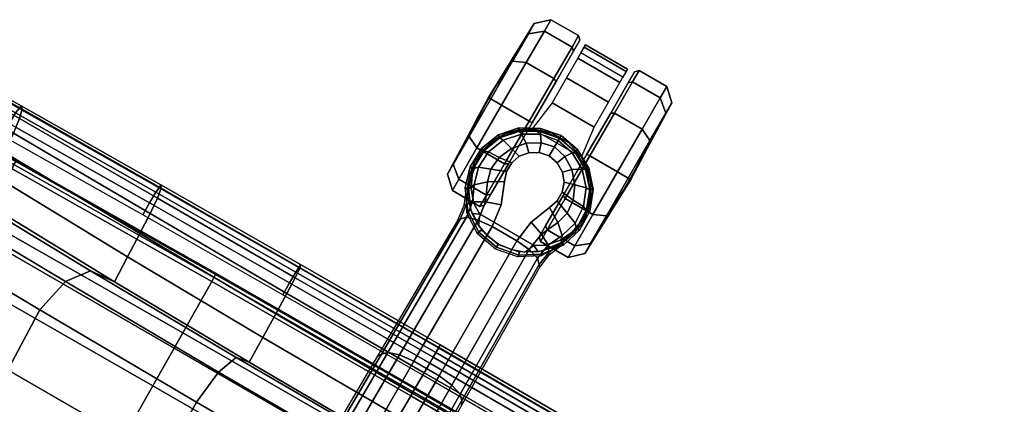
# Model space of a CAD drawing. Units: millimetres. Extents: x 3703 to 9353, y 2556 to 6603.
# Drawn here: x 7261 to 7561, y 3990 to 4107 of the extents above; entities that cross this region are included whole.
import ezdxf

# ---------------------------------------------------------------- set-up
doc = ezdxf.new("R2010")
doc.units = ezdxf.units.MM
doc.header["$LTSCALE"] = 200
for name, color, linetype in [('2ddim', 7, 'Continuous'), ('72_HWAP_INSERT', 7, 'Continuous'), ('72_HWAP_SS_D2_ANY', 7, 'Continuous'), ('72_HWAP_SS_D3_AURN-ZODY-SEAT', 7, 'Continuous'), ('72_HWAP_SS_D3_AURN-ZODYRAME', 7, 'Continuous'), ('72_HWAP_SS_D3_AURN-ZODYSE', 7, 'Continuous'), ('72_HWAP_SS_D3_AURN-ZODYSTER', 7, 'Continuous')]:
    doc.layers.add(name, color=color, linetype=linetype)

# ---------------------------------------------------------------- blocks, each defined once
blk = doc.blocks.new('72HCSS3SZT-20-702MA1-BASE')
blk.add_polyline3d([(0.35528, 0, 0.08226), (0.35604, 0, 0.06785), (0.35502, 0, 0.06678)])
for points, invisible_edges in [([(0.32865, 0.00524, 0.0976), (0.32865, -0.00524, 0.0976), (0.33534, -0.00791, 0.09536), (0.33534, 0.00791, 0.09536)], 5), ([(0.33534, 0.00791, 0.09536), (0.33534, -0.00791, 0.09536), (0.33826, -0.00886, 0.09437), (0.33826, 0.00887, 0.09437)], 5), ([(0.33826, 0.00887, 0.09437), (0.33826, -0.00886, 0.09437), (0.34131, -0.00886, 0.09334), (0.34131, 0.00886, 0.09334)], 5), ([(0.34131, 0.00886, 0.09334), (0.34131, -0.00886, 0.09334), (0.34422, -0.00789, 0.09235), (0.34422, 0.00789, 0.09235)], 5), ([(0.34422, 0.00789, 0.09235), (0.34422, -0.00789, 0.09235), (0.3466, -0.00587, 0.09154), (0.3466, 0.00587, 0.09154)], 5), ([(0.32154, -0.00435, 0.09997), (0.32865, -0.00524, 0.0976), (0.32865, 0.00524, 0.0976), (0.32154, 0.00436, 0.09997)], 2), ([(0.3466, 0.00587, 0.09154), (0.3466, -0.00587, 0.09154), (0.34821, -0.00315, 0.09099), (0.34821, 0.00315, 0.09099)], 5), ([(0.34821, 0.00315, 0.09099), (0.34821, -0.00315, 0.09099), (0.34885, 0, 0.09077)], 1)]:
    blk.add_3dface(points, dxfattribs=dict(invisible_edges=invisible_edges))
for points in [[(0.22657, 0.00434, 0.12978), (0.22658, -0.00435, 0.12981), (0.27417, -0.00446, 0.11525), (0.27416, 0.00445, 0.11519)], [(0.27416, 0.00445, 0.11519), (0.27417, -0.00446, 0.11525), (0.32154, -0.00435, 0.09997), (0.32154, 0.00436, 0.09997)]]:
    blk.add_3dface(points)
mesh = blk.add_polymesh((2, 7))
for k, corner in enumerate([(0.35502, 0, 0.06678), (0.35383, 0.00613, 0.06678), (0.35081, 0.01159, 0.06678), (0.34615, 0.01575, 0.06678), (0.34031, 0.01795, 0.06678), (0.33408, 0.01816, 0.06678), (0.32808, 0.01642, 0.06678), (0.35604, 0, 0.06785), (0.35481, 0.00649, 0.06785), (0.35166, 0.01229, 0.06785), (0.34668, 0.01662, 0.06785), (0.34052, 0.01899, 0.06785), (0.33394, 0.01922, 0.06785), (0.32762, 0.01732, 0.06785)]):
    mesh.set_mesh_vertex(divmod(k, 7), corner)
mesh = blk.add_polymesh((2, 7))
for k, corner in enumerate([(0.35604, 0, 0.06785), (0.35481, 0.00649, 0.06785), (0.35166, 0.01229, 0.06785), (0.34668, 0.01662, 0.06785), (0.34052, 0.01899, 0.06785), (0.33394, 0.01922, 0.06785), (0.32762, 0.01732, 0.06785), (0.35528, 0, 0.08226), (0.35413, 0.00631, 0.08245), (0.35097, 0.01188, 0.08298), (0.34609, 0.01598, 0.08381), (0.34016, 0.01817, 0.08485), (0.33383, 0.01822, 0.08586), (0.32779, 0.01629, 0.08683)]):
    mesh.set_mesh_vertex(divmod(k, 7), corner)
mesh = blk.add_polymesh((4, 7))
for k, corner in enumerate([(0.35528, 0, 0.08226), (0.35413, 0.00631, 0.08245), (0.35097, 0.01188, 0.08298), (0.34609, 0.01598, 0.08381), (0.34016, 0.01817, 0.08485), (0.33383, 0.01822, 0.08586), (0.32779, 0.01629, 0.08683), (0.35431, 0, 0.08587), (0.35324, 0.00559, 0.08615), (0.35038, 0.01066, 0.08688), (0.34601, 0.01453, 0.08797), (0.34072, 0.01671, 0.08926), (0.33514, 0.01699, 0.09047), (0.32987, 0.01541, 0.09153), (0.35209, 0, 0.08888), (0.35114, 0.00414, 0.08919), (0.3487, 0.00802, 0.08997), (0.34512, 0.01112, 0.09109), (0.34087, 0.01296, 0.0924), (0.33654, 0.0134, 0.09366), (0.33265, 0.01236, 0.09473), (0.34885, 0, 0.09077), (0.34821, 0.00315, 0.09099), (0.3466, 0.00587, 0.09154), (0.34422, 0.00789, 0.09235), (0.34131, 0.00886, 0.09334), (0.33826, 0.00887, 0.09437), (0.33534, 0.00791, 0.09536)]):
    mesh.set_mesh_vertex(divmod(k, 7), corner)
mesh = blk.add_polymesh((2, 7))
for k, corner in enumerate([(0.31791, 0.0144, 0.0753), (0.26988, 0.01484, 0.08484), (0.22184, 0.01527, 0.09437), (0.17381, 0.0157, 0.10391), (0.12577, 0.01614, 0.11344), (0.07774, 0.01657, 0.12298), (0.0297, 0.017, 0.13251), (0.31869, 0.01387, 0.09124), (0.27114, 0.01411, 0.1065), (0.2233, 0.01439, 0.12081), (0.17517, 0.0147, 0.13414), (0.12679, 0.01505, 0.14649), (0.07816, 0.01543, 0.15787), (0.02932, 0.01585, 0.16828)]):
    mesh.set_mesh_vertex(divmod(k, 7), corner)
mesh = blk.add_polymesh((4, 7))
for k, corner in enumerate([(0.03427, 0.00175, 0.18112), (0.08262, 0.00273, 0.16936), (0.13079, 0.00348, 0.15687), (0.17878, 0.00402, 0.14367), (0.22657, 0.00434, 0.12978), (0.27416, 0.00445, 0.11519), (0.32154, 0.00436, 0.09997), (0.03273, 0.00863, 0.17954), (0.08126, 0.00917, 0.16808), (0.12966, 0.00943, 0.15575), (0.1779, 0.00949, 0.1426), (0.22592, 0.00939, 0.12869), (0.27369, 0.0092, 0.11405), (0.32116, 0.009, 0.09876), (0.03027, 0.01374, 0.17508), (0.07907, 0.01365, 0.16422), (0.12776, 0.01347, 0.1523), (0.17629, 0.01323, 0.1394), (0.22458, 0.01297, 0.12559), (0.27255, 0.0127, 0.11096), (0.32013, 0.01246, 0.09561), (0.02932, 0.01585, 0.16828), (0.07816, 0.01543, 0.15787), (0.12679, 0.01505, 0.14649), (0.17517, 0.0147, 0.13414), (0.2233, 0.01439, 0.12081), (0.27114, 0.01411, 0.1065), (0.31869, 0.01387, 0.09124)]):
    mesh.set_mesh_vertex(divmod(k, 7), corner)
mesh = blk.add_polymesh((2, 7))
for k, corner in enumerate([(0.32767, -0.017, 0.07367), (0.32131, -0.01304, 0.07463), (0.31746, -0.00706, 0.07539), (0.31607, 0, 0.07567), (0.31746, 0.00706, 0.07539), (0.32131, 0.01304, 0.07463), (0.32767, 0.017, 0.0737), (0.32762, -0.01732, 0.06785), (0.32189, -0.01306, 0.06785), (0.3181, -0.00701, 0.06785), (0.31678, 0, 0.06785), (0.3181, 0.00701, 0.06785), (0.32189, 0.01306, 0.06785), (0.32762, 0.01732, 0.06785)]):
    mesh.set_mesh_vertex(divmod(k, 7), corner)
mesh = blk.add_polymesh((2, 7))
for k, corner in enumerate([(0.32762, -0.01732, 0.06785), (0.32189, -0.01306, 0.06785), (0.3181, -0.00701, 0.06785), (0.31678, 0, 0.06785), (0.3181, 0.00701, 0.06785), (0.32189, 0.01306, 0.06785), (0.32762, 0.01732, 0.06785), (0.32808, -0.01642, 0.06678), (0.32263, -0.01238, 0.06678), (0.31903, -0.00665, 0.06678), (0.31777, 0, 0.06678), (0.31903, 0.00665, 0.06678), (0.32263, 0.01239, 0.06678), (0.32808, 0.01642, 0.06678)]):
    mesh.set_mesh_vertex(divmod(k, 7), corner)
mesh = blk.add_polymesh((2, 3))
for k, corner in enumerate([(0.32767, 0.017, 0.0737), (0.32276, 0.01501, 0.07434), (0.31791, 0.0144, 0.0753), (0.32779, 0.01629, 0.08683), (0.32338, 0.01449, 0.08899), (0.31869, 0.01387, 0.09124)]):
    mesh.set_mesh_vertex(divmod(k, 3), corner)
mesh = blk.add_polymesh((3, 4))
for k, corner in enumerate([(0.31869, 0.01387, 0.09124), (0.32013, 0.01246, 0.09561), (0.32116, 0.009, 0.09876), (0.32154, 0.00436, 0.09997), (0.32338, 0.01449, 0.08899), (0.32515, 0.01326, 0.09352), (0.32709, 0.00986, 0.09669), (0.32865, 0.00524, 0.0976), (0.32779, 0.01629, 0.08683), (0.32987, 0.01541, 0.09153), (0.33265, 0.01236, 0.09473), (0.33534, 0.00791, 0.09536)]):
    mesh.set_mesh_vertex(divmod(k, 4), corner)
mesh = blk.add_polymesh((2, 7))
for k, corner in enumerate([(0.32762, -0.01732, 0.06785), (0.33394, -0.01922, 0.06785), (0.34053, -0.01906, 0.06785), (0.34668, -0.01662, 0.06785), (0.35166, -0.01229, 0.06785), (0.35482, -0.00649, 0.06785), (0.35604, 0, 0.06785), (0.32779, -0.01629, 0.08683), (0.33383, -0.01825, 0.08584), (0.34014, -0.01816, 0.0848), (0.34609, -0.01599, 0.0838), (0.35097, -0.01189, 0.08298), (0.35397, -0.00626, 0.08248), (0.35528, 0, 0.08226)]):
    mesh.set_mesh_vertex(divmod(k, 7), corner)
mesh = blk.add_polymesh((2, 7))
for k, corner in enumerate([(0.32808, -0.01642, 0.06678), (0.33408, -0.01816, 0.06678), (0.34031, -0.01795, 0.06678), (0.34615, -0.01575, 0.06678), (0.35081, -0.01159, 0.06678), (0.35383, -0.00613, 0.06678), (0.35502, 0, 0.06678), (0.32762, -0.01732, 0.06785), (0.33394, -0.01922, 0.06785), (0.34053, -0.01906, 0.06785), (0.34668, -0.01662, 0.06785), (0.35166, -0.01229, 0.06785), (0.35482, -0.00649, 0.06785), (0.35604, 0, 0.06785)]):
    mesh.set_mesh_vertex(divmod(k, 7), corner)
mesh = blk.add_polymesh((4, 7))
for k, corner in enumerate([(0.32779, -0.01629, 0.08683), (0.33383, -0.01825, 0.08584), (0.34014, -0.01816, 0.0848), (0.34609, -0.01599, 0.0838), (0.35097, -0.01189, 0.08298), (0.35397, -0.00626, 0.08248), (0.35528, 0, 0.08226), (0.32987, -0.01541, 0.09153), (0.33513, -0.01701, 0.09046), (0.34071, -0.01671, 0.08922), (0.34601, -0.01454, 0.08797), (0.35038, -0.01066, 0.08689), (0.35313, -0.00555, 0.08617), (0.35431, 0, 0.08587), (0.33265, -0.01236, 0.09473), (0.33654, -0.01341, 0.09365), (0.34087, -0.01296, 0.09238), (0.34512, -0.01113, 0.09109), (0.3487, -0.00802, 0.08997), (0.3511, -0.00412, 0.0892), (0.35209, 0, 0.08888), (0.33534, -0.00791, 0.09536), (0.33826, -0.00886, 0.09437), (0.34131, -0.00886, 0.09334), (0.34422, -0.00789, 0.09235), (0.3466, -0.00587, 0.09154), (0.34821, -0.00315, 0.09099), (0.34885, 0, 0.09077)]):
    mesh.set_mesh_vertex(divmod(k, 7), corner)
mesh = blk.add_polymesh((4, 7))
for k, corner in enumerate([(0.02932, -0.01585, 0.16828), (0.07816, -0.01543, 0.15787), (0.12679, -0.01505, 0.1465), (0.17517, -0.0147, 0.13414), (0.22329, -0.01439, 0.12081), (0.27114, -0.01411, 0.1065), (0.31869, -0.01387, 0.09124), (0.03029, -0.01375, 0.17508), (0.07907, -0.01365, 0.16421), (0.12777, -0.01348, 0.1523), (0.1763, -0.01324, 0.1394), (0.22459, -0.01298, 0.1256), (0.27256, -0.01271, 0.11098), (0.32013, -0.01247, 0.09561), (0.03273, -0.00859, 0.17947), (0.08124, -0.00911, 0.16797), (0.12965, -0.00938, 0.15567), (0.17789, -0.00945, 0.14255), (0.22592, -0.00936, 0.12866), (0.27369, -0.00918, 0.11404), (0.32115, -0.00897, 0.09872), (0.03427, -0.00175, 0.18112), (0.08261, -0.00271, 0.16931), (0.13079, -0.00347, 0.15684), (0.17878, -0.00402, 0.14367), (0.22658, -0.00435, 0.12981), (0.27417, -0.00446, 0.11525), (0.32154, -0.00435, 0.09997)]):
    mesh.set_mesh_vertex(divmod(k, 7), corner)
mesh = blk.add_polymesh((3, 4))
for k, corner in enumerate([(0.32779, -0.01629, 0.08683), (0.32987, -0.01541, 0.09153), (0.33265, -0.01236, 0.09473), (0.33534, -0.00791, 0.09536), (0.32339, -0.01454, 0.08904), (0.32517, -0.01331, 0.09356), (0.32709, -0.00986, 0.09668), (0.32865, -0.00524, 0.0976), (0.31869, -0.01387, 0.09124), (0.32013, -0.01247, 0.09561), (0.32115, -0.00897, 0.09872), (0.32154, -0.00435, 0.09997)]):
    mesh.set_mesh_vertex(divmod(k, 4), corner)
mesh = blk.add_polymesh((2, 7))
for k, corner in enumerate([(0.31869, -0.01387, 0.09124), (0.27114, -0.01411, 0.1065), (0.22329, -0.01439, 0.12081), (0.17517, -0.0147, 0.13414), (0.12679, -0.01505, 0.1465), (0.07816, -0.01543, 0.15787), (0.02932, -0.01585, 0.16828), (0.31791, -0.0144, 0.0753), (0.26988, -0.01484, 0.08484), (0.22184, -0.01527, 0.09437), (0.17381, -0.0157, 0.10391), (0.12577, -0.01614, 0.11344), (0.07774, -0.01657, 0.12298), (0.0297, -0.017, 0.13251)]):
    mesh.set_mesh_vertex(divmod(k, 7), corner)
mesh = blk.add_polymesh((2, 3))
for k, corner in enumerate([(0.32779, -0.01629, 0.08683), (0.32339, -0.01454, 0.08904), (0.31869, -0.01387, 0.09124), (0.32767, -0.017, 0.07367), (0.32276, -0.01501, 0.07434), (0.31791, -0.0144, 0.0753)]):
    mesh.set_mesh_vertex(divmod(k, 3), corner)
blk = doc.blocks.new('72HCSS3SZT-20-702MA1-CASTER')
for points, invisible_edges in [([(0.33227, -0.01758, 0.05219), (0.33227, 0.01752, 0.05219), (0.33641, 0.01833, 0.05561), (0.33641, -0.01839, 0.05561)], 5), ([(0.33641, -0.01839, 0.05561), (0.33641, 0.01833, 0.05561), (0.34055, 0.01838, 0.05813), (0.34055, -0.01844, 0.05813)], 5), ([(0.34055, -0.01844, 0.05813), (0.34055, 0.01838, 0.05813), (0.34451, 0.01708, 0.05983), (0.34451, -0.01714, 0.05983)], 5), ([(0.32836, -0.01571, 0.0475), (0.32486, -0.01267, 0.04082), (0.32486, 0.01262, 0.04082), (0.32836, 0.01565, 0.0475)], 10), ([(0.32836, -0.01571, 0.0475), (0.32836, 0.01565, 0.0475), (0.33227, 0.01752, 0.05219), (0.33227, -0.01758, 0.05219)], 5), ([(0.34451, -0.01714, 0.05983), (0.34451, 0.01708, 0.05983), (0.34809, 0.01495, 0.06087), (0.34809, -0.015, 0.06087)], 5), ([(0.32486, -0.01267, 0.04082), (0.32291, -0.00953, 0.03247), (0.32291, 0.00948, 0.03247), (0.32486, 0.01262, 0.04082)], 8), ([(0.34809, -0.015, 0.06087), (0.34809, 0.01495, 0.06087), (0.35111, 0.01208, 0.06141), (0.35111, -0.01213, 0.06141)], 5), ([(0.35111, -0.01213, 0.06141), (0.35111, 0.01208, 0.06141), (0.35342, 0.00861, 0.06167), (0.35342, -0.00867, 0.06167)], 5), ([(0.32603, 0.00957, 0.03), (0.35501, 0.00957, 0.00102), (0.3695, 0.00957, 0.0049), (0.32991, 0.00957, 0.04449)], 5), ([(0.32603, 0.00957, 0.03), (0.32991, 0.00957, 0.01551), (0.34052, 0.00957, 0.0049), (0.35501, 0.00957, 0.00102)], 8), ([(0.32991, 0.00957, 0.04449), (0.3695, 0.00957, 0.0049), (0.38011, 0.00957, 0.01551), (0.34052, 0.00957, 0.0551)], 5), ([(0.34052, 0.00957, 0.0551), (0.38011, 0.00957, 0.01551), (0.38399, 0.00957, 0.03), (0.35501, 0.00957, 0.05898)], 5), ([(0.35501, 0.00957, 0.05898), (0.38399, 0.00957, 0.03), (0.38011, 0.00957, 0.04449), (0.3695, 0.00957, 0.0551)], 1), ([(0.35501, -0.00963, 0.05898), (0.32603, -0.00963, 0.03), (0.32991, -0.00963, 0.04449), (0.34052, -0.00963, 0.0551)], 1), ([(0.3695, -0.00963, 0.0551), (0.32991, -0.00963, 0.01551), (0.32603, -0.00963, 0.03), (0.35501, -0.00963, 0.05898)], 5), ([(0.38011, -0.00963, 0.04449), (0.34052, -0.00963, 0.0049), (0.32991, -0.00963, 0.01551), (0.3695, -0.00963, 0.0551)], 5), ([(0.38399, -0.00963, 0.03), (0.35501, -0.00963, 0.00102), (0.34052, -0.00963, 0.0049), (0.38011, -0.00963, 0.04449)], 5), ([(0.38399, -0.00963, 0.03), (0.38011, -0.00963, 0.01551), (0.3695, -0.00963, 0.0049), (0.35501, -0.00963, 0.00102)], 8)]:
    blk.add_3dface(points, dxfattribs=dict(invisible_edges=invisible_edges))
mesh = blk.add_polymesh((12, 6), dxfattribs=dict(m_close=True))
for k, corner in enumerate([(0.35501, 0.02497, 0.03), (0.35501, 0.0247, 0.03814), (0.35501, 0.0241, 0.05644), (0.35501, 0.0203, 0.05999), (0.35501, 0.01059, 0.05999), (0.35501, 0.00957, 0.05898), (0.35501, 0.02497, 0.03), (0.35908, 0.0247, 0.03705), (0.36823, 0.0241, 0.05289), (0.37001, 0.0203, 0.05598), (0.37001, 0.01059, 0.05598), (0.3695, 0.00957, 0.0551), (0.35501, 0.02497, 0.03), (0.36206, 0.0247, 0.03407), (0.3779, 0.0241, 0.04322), (0.38099, 0.0203, 0.045), (0.38099, 0.01059, 0.045), (0.38011, 0.00957, 0.04449), (0.35501, 0.02497, 0.03), (0.36315, 0.0247, 0.03), (0.38145, 0.0241, 0.03), (0.38501, 0.0203, 0.03), (0.38501, 0.01059, 0.03), (0.38399, 0.00957, 0.03), (0.35501, 0.02497, 0.03), (0.36206, 0.0247, 0.02592), (0.3779, 0.0241, 0.01678), (0.38099, 0.0203, 0.015), (0.38099, 0.01059, 0.015), (0.38011, 0.00957, 0.01551), (0.35501, 0.02497, 0.03), (0.35908, 0.0247, 0.02294), (0.36823, 0.0241, 0.0071), (0.37001, 0.0203, 0.00402), (0.37001, 0.01059, 0.00402), (0.3695, 0.00957, 0.0049), (0.35501, 0.02497, 0.03), (0.35501, 0.0247, 0.02185), (0.35501, 0.0241, 0.00356), (0.35501, 0.0203), (0.35501, 0.01059), (0.35501, 0.00957, 0.00102), (0.35501, 0.02497, 0.03), (0.35094, 0.0247, 0.02294), (0.34179, 0.0241, 0.0071), (0.34001, 0.0203, 0.00402), (0.34001, 0.01059, 0.00402), (0.34052, 0.00957, 0.0049), (0.35501, 0.02497, 0.03), (0.34795, 0.0247, 0.02592), (0.33211, 0.0241, 0.01678), (0.32903, 0.0203, 0.015), (0.32903, 0.01059, 0.015), (0.32991, 0.00957, 0.01551), (0.35501, 0.02497, 0.03), (0.34686, 0.0247, 0.03), (0.32857, 0.0241, 0.03), (0.32501, 0.0203, 0.03), (0.32501, 0.01059, 0.03), (0.32603, 0.00957, 0.03), (0.35501, 0.02497, 0.03), (0.34795, 0.0247, 0.03407), (0.33211, 0.0241, 0.04322), (0.32903, 0.0203, 0.045), (0.32903, 0.01059, 0.045), (0.32991, 0.00957, 0.04449), (0.35501, 0.02497, 0.03), (0.35094, 0.0247, 0.03705), (0.34179, 0.0241, 0.05289), (0.34001, 0.0203, 0.05598), (0.34001, 0.01059, 0.05598), (0.34052, 0.00957, 0.0551)]):
    mesh.set_mesh_vertex(divmod(k, 6), corner)
mesh = blk.add_polymesh((2, 25))
for k, corner in enumerate([(0.35342, -0.00867, 0.06627), (0.35111, -0.01213, 0.06627), (0.34809, -0.015, 0.06627), (0.34451, -0.01714, 0.06627), (0.34055, -0.01844, 0.06627), (0.33641, -0.01883, 0.06627), (0.33227, -0.0183, 0.06627), (0.32836, -0.01687, 0.06627), (0.32486, -0.01462, 0.06627), (0.32194, -0.01165, 0.06627), (0.31974, -0.0081, 0.06627), (0.31838, -0.00417, 0.06627), (0.31792, -0.00003, 0.06627), (0.31838, 0.00411, 0.06627), (0.31974, 0.00805, 0.06627), (0.32194, 0.01159, 0.06627), (0.32486, 0.01456, 0.06627), (0.32836, 0.01681, 0.06627), (0.33227, 0.01824, 0.06627), (0.33641, 0.01877, 0.06627), (0.34055, 0.01838, 0.06627), (0.34451, 0.01708, 0.06627), (0.34809, 0.01495, 0.06627), (0.35111, 0.01208, 0.06627), (0.35342, 0.00861, 0.06627), (0.35342, -0.00867, 0.06167), (0.35111, -0.01213, 0.06141), (0.34809, -0.015, 0.06087), (0.34451, -0.01714, 0.05983), (0.34055, -0.01844, 0.05813), (0.33641, -0.01839, 0.05561), (0.33227, -0.01758, 0.05219), (0.32836, -0.01571, 0.0475), (0.32486, -0.01267, 0.04082), (0.32291, -0.00953, 0.03247), (0.31974, -0.0081, 0.03247), (0.31838, -0.00417, 0.03247), (0.31792, -0.00003, 0.03247), (0.31838, 0.00411, 0.03247), (0.31974, 0.00805, 0.03247), (0.32291, 0.00948, 0.03247), (0.32486, 0.01262, 0.04082), (0.32836, 0.01565, 0.0475), (0.33227, 0.01752, 0.05219), (0.33641, 0.01833, 0.05561), (0.34055, 0.01838, 0.05813), (0.34451, 0.01708, 0.05983), (0.34809, 0.01495, 0.06087), (0.35111, 0.01208, 0.06141), (0.35342, 0.00861, 0.06167)]):
    mesh.set_mesh_vertex(divmod(k, 25), corner)
mesh = blk.add_polymesh((2, 4))
for k, corner in enumerate([(0.35342, -0.00867, 0.06167), (0.35529, -0.00301, 0.06167), (0.35529, 0.00295, 0.06167), (0.35342, 0.00861, 0.06167), (0.35342, -0.00867, 0.06627), (0.35529, -0.00301, 0.06627), (0.35529, 0.00295, 0.06627), (0.35342, 0.00861, 0.06627)]):
    mesh.set_mesh_vertex(divmod(k, 4), corner)
mesh = blk.add_polymesh((2, 7))
for k, corner in enumerate([(0.3808, 0.00736, 0.01808), (0.38364, 0.00736, 0.02737), (0.38281, 0.00736, 0.0373), (0.37897, 0.00736, 0.04648), (0.37209, 0.00736, 0.05369), (0.36325, 0.00736, 0.05829), (0.35342, 0.00861, 0.06167), (0.3808, -0.00742, 0.01808), (0.38364, -0.00742, 0.02737), (0.38281, -0.00742, 0.0373), (0.37897, -0.00742, 0.04648), (0.37209, -0.00742, 0.05369), (0.36325, -0.00742, 0.05829), (0.35342, -0.00867, 0.06167)]):
    mesh.set_mesh_vertex(divmod(k, 7), corner)
mesh = blk.add_polymesh((12, 6), dxfattribs=dict(m_close=True))
for k, corner in enumerate([(0.35501, -0.02503, 0.03), (0.35501, -0.02476, 0.03814), (0.35501, -0.02416, 0.05644), (0.35501, -0.02036, 0.05999), (0.35501, -0.01064, 0.05999), (0.35501, -0.00963, 0.05898), (0.35501, -0.02503, 0.03), (0.35094, -0.02476, 0.03705), (0.34179, -0.02416, 0.05289), (0.34001, -0.02036, 0.05598), (0.34001, -0.01064, 0.05598), (0.34052, -0.00963, 0.0551), (0.35501, -0.02503, 0.03), (0.34795, -0.02476, 0.03407), (0.33211, -0.02416, 0.04322), (0.32903, -0.02036, 0.045), (0.32903, -0.01064, 0.045), (0.32991, -0.00963, 0.04449), (0.35501, -0.02503, 0.03), (0.34686, -0.02476, 0.03), (0.32857, -0.02416, 0.03), (0.32501, -0.02036, 0.03), (0.32501, -0.01064, 0.03), (0.32603, -0.00963, 0.03), (0.35501, -0.02503, 0.03), (0.34795, -0.02476, 0.02592), (0.33211, -0.02416, 0.01678), (0.32903, -0.02036, 0.015), (0.32903, -0.01064, 0.015), (0.32991, -0.00963, 0.01551), (0.35501, -0.02503, 0.03), (0.35094, -0.02476, 0.02294), (0.34179, -0.02416, 0.0071), (0.34001, -0.02036, 0.00402), (0.34001, -0.01064, 0.00402), (0.34052, -0.00963, 0.0049), (0.35501, -0.02503, 0.03), (0.35501, -0.02476, 0.02185), (0.35501, -0.02416, 0.00356), (0.35501, -0.02036), (0.35501, -0.01064), (0.35501, -0.00963, 0.00102), (0.35501, -0.02503, 0.03), (0.35908, -0.02476, 0.02294), (0.36823, -0.02416, 0.0071), (0.37001, -0.02036, 0.00402), (0.37001, -0.01064, 0.00402), (0.3695, -0.00963, 0.0049), (0.35501, -0.02503, 0.03), (0.36206, -0.02476, 0.02592), (0.3779, -0.02416, 0.01678), (0.38099, -0.02036, 0.015), (0.38099, -0.01064, 0.015), (0.38011, -0.00963, 0.01551), (0.35501, -0.02503, 0.03), (0.36315, -0.02476, 0.03), (0.38145, -0.02416, 0.03), (0.38501, -0.02036, 0.03), (0.38501, -0.01064, 0.03), (0.38399, -0.00963, 0.03), (0.35501, -0.02503, 0.03), (0.36206, -0.02476, 0.03407), (0.3779, -0.02416, 0.04322), (0.38099, -0.02036, 0.045), (0.38099, -0.01064, 0.045), (0.38011, -0.00963, 0.04449), (0.35501, -0.02503, 0.03), (0.35908, -0.02476, 0.03705), (0.36823, -0.02416, 0.05289), (0.37001, -0.02036, 0.05598), (0.37001, -0.01064, 0.05598), (0.3695, -0.00963, 0.0551)]):
    mesh.set_mesh_vertex(divmod(k, 6), corner)
blk = doc.blocks.new('72HCSS3SZT-20-702MA1-FRAME')
mesh = blk.add_polymesh((7, 4))
for k, corner in enumerate([(0.21007, 0.20782, 0.38583), (0.22718, 0.2081, 0.38422), (0.24429, 0.2085, 0.38256), (0.2614, 0.2089, 0.38089), (0.21007, 0.13856, 0.38584), (0.2278, 0.13888, 0.38243), (0.24607, 0.13921, 0.37751), (0.2638, 0.13953, 0.3741), (0.21007, 0.06929, 0.38585), (0.22797, 0.06946, 0.38151), (0.24653, 0.06964, 0.37487), (0.26442, 0.06981, 0.37053), (0.21007, 0.00003, 0.38586), (0.22801, 0.00002, 0.3812), (0.24666, 0.00001, 0.37398), (0.2646, 0, 0.36933), (0.21007, -0.06924, 0.38586), (0.22797, -0.06943, 0.38151), (0.24653, -0.06962, 0.37485), (0.26443, -0.06981, 0.3705), (0.21007, -0.13851, 0.38587), (0.2278, -0.13884, 0.38245), (0.24606, -0.1392, 0.37752), (0.26379, -0.13954, 0.3741), (0.21007, -0.20778, 0.38586), (0.22718, -0.20807, 0.38422), (0.24429, -0.20848, 0.38256), (0.2614, -0.2089, 0.38089)]):
    mesh.set_mesh_vertex(divmod(k, 4), corner)
mesh = blk.add_polymesh((7, 4))
for k, corner in enumerate([(0.26377, -0.20883, 0.38324), (0.26352, -0.20906, 0.38196), (0.26272, -0.20911, 0.38095), (0.2614, -0.2089, 0.38089), (0.26661, -0.13955, 0.37624), (0.26624, -0.13973, 0.37502), (0.26523, -0.13974, 0.3741), (0.26379, -0.13954, 0.3741), (0.26721, -0.06982, 0.37267), (0.26686, -0.06992, 0.37143), (0.26586, -0.06993, 0.37051), (0.26443, -0.06981, 0.3705), (0.26739, 0, 0.37146), (0.26703, 0, 0.37024), (0.26603, 0, 0.36932), (0.2646, 0, 0.36933), (0.26722, 0.06982, 0.37265), (0.26686, 0.06992, 0.37143), (0.26585, 0.06992, 0.37053), (0.26442, 0.06981, 0.37053), (0.26661, 0.13955, 0.37624), (0.26624, 0.13973, 0.37502), (0.26523, 0.13974, 0.3741), (0.2638, 0.13953, 0.3741), (0.26377, 0.20883, 0.38324), (0.26352, 0.20906, 0.38196), (0.26272, 0.20911, 0.38095), (0.2614, 0.2089, 0.38089)]):
    mesh.set_mesh_vertex(divmod(k, 4), corner)
blk = doc.blocks.new('72HCSS3SZT-20-702MA1-SEAT')
mesh = blk.add_polymesh((9, 9))
for k, corner in enumerate([(0.23232, 0.22115, 0.44404), (0.19693, 0.21927, 0.4513), (0.16098, 0.21731, 0.45502), (0.12485, 0.21557, 0.45672), (0.08868, 0.21396, 0.45741), (0.0525, 0.21239, 0.4578), (0.01633, 0.21077, 0.45845), (-0.01981, 0.20901, 0.45995), (-0.05583, 0.20698, 0.46298), (0.23159, 0.16604, 0.43786), (0.19621, 0.16444, 0.44493), (0.16028, 0.16297, 0.44812), (0.1242, 0.16183, 0.44907), (0.08807, 0.16086, 0.4489), (0.05194, 0.15994, 0.44844), (0.01581, 0.15891, 0.44833), (-0.0203, 0.15761, 0.44931), (-0.05631, 0.15588, 0.45214), (0.23081, 0.11082, 0.43289), (0.19546, 0.10966, 0.43983), (0.15958, 0.10867, 0.4427), (0.12356, 0.10798, 0.4432), (0.08752, 0.10745, 0.44251), (0.05147, 0.10695, 0.44153), (0.01541, 0.10634, 0.44097), (-0.02065, 0.10549, 0.44162), (-0.05664, 0.10423, 0.44432), (0.23034, 0.05545, 0.42986), (0.195, 0.05484, 0.43673), (0.15915, 0.05435, 0.4394), (0.12318, 0.05402, 0.43962), (0.08719, 0.05379, 0.4386), (0.05119, 0.05358, 0.43729), (0.01517, 0.0533, 0.43645), (-0.02086, 0.05288, 0.4369), (-0.05684, 0.05222, 0.43953), (0.23018, 0, 0.42883), (0.19485, 0, 0.43567), (0.15901, 0, 0.43827), (0.12305, 0, 0.43839), (0.08707, 0, 0.43725), (0.05109, 0, 0.43582), (0.01508, 0, 0.43488), (-0.02093, 0, 0.43526), (-0.05691, 0, 0.43786), (0.23035, -0.05544, 0.42989), (0.19501, -0.05483, 0.43675), (0.15916, -0.05434, 0.43942), (0.12318, -0.05401, 0.43964), (0.08719, -0.05378, 0.43862), (0.05119, -0.05357, 0.43732), (0.01517, -0.05329, 0.43648), (-0.02086, -0.05287, 0.43693), (-0.05684, -0.0522, 0.43956), (0.23081, -0.11081, 0.43289), (0.19546, -0.10965, 0.43983), (0.15958, -0.10866, 0.4427), (0.12356, -0.10797, 0.44319), (0.08752, -0.10744, 0.44249), (0.05147, -0.10694, 0.4415), (0.01541, -0.10634, 0.44094), (-0.02065, -0.10548, 0.44159), (-0.05664, -0.10422, 0.44429), (0.23158, -0.16604, 0.43783), (0.19621, -0.16444, 0.4449), (0.16028, -0.16296, 0.4481), (0.12419, -0.16182, 0.44906), (0.08807, -0.16085, 0.4489), (0.05194, -0.15993, 0.44845), (0.01581, -0.1589, 0.44835), (-0.0203, -0.1576, 0.44933), (-0.05631, -0.15586, 0.45216), (0.23232, -0.22114, 0.44404), (0.19693, -0.21926, 0.4513), (0.16098, -0.2173, 0.45502), (0.12485, -0.21556, 0.45672), (0.08868, -0.21395, 0.45741), (0.0525, -0.21238, 0.4578), (0.01633, -0.21076, 0.45845), (-0.01981, -0.209, 0.45995), (-0.05583, -0.20697, 0.46298)]):
    mesh.set_mesh_vertex(divmod(k, 9), corner)
mesh = blk.add_polymesh((9, 4))
for k, corner in enumerate([(0.25233, 0.19062, 0.43374), (0.25069, 0.2059, 0.43601), (0.24144, 0.21749, 0.4407), (0.23232, 0.22115, 0.44404), (0.25073, 0.14306, 0.43004), (0.24991, 0.15429, 0.43126), (0.24305, 0.16207, 0.43403), (0.23159, 0.16604, 0.43786), (0.24955, 0.09542, 0.42733), (0.24883, 0.10338, 0.42796), (0.24218, 0.10832, 0.42965), (0.23081, 0.11082, 0.43289), (0.24883, 0.04773, 0.42566), (0.24817, 0.05185, 0.42594), (0.24164, 0.05425, 0.42697), (0.23034, 0.05545, 0.42986), (0.24859, 0, 0.42509), (0.24795, 0, 0.42526), (0.24146, 0, 0.42606), (0.23018, 0, 0.42883), (0.24883, -0.04772, 0.42567), (0.24818, -0.05184, 0.42595), (0.24164, -0.05424, 0.42699), (0.23035, -0.05544, 0.42989), (0.24955, -0.09541, 0.42733), (0.24883, -0.10337, 0.42796), (0.24218, -0.10831, 0.42965), (0.23081, -0.11081, 0.43289), (0.25075, -0.14305, 0.43006), (0.24992, -0.15428, 0.43127), (0.24306, -0.16207, 0.43402), (0.23158, -0.16604, 0.43783), (0.25233, -0.19061, 0.43374), (0.25069, -0.20589, 0.43601), (0.24144, -0.21748, 0.4407), (0.23232, -0.22114, 0.44404)]):
    mesh.set_mesh_vertex(divmod(k, 4), corner)
mesh = blk.add_polymesh((9, 7))
for k, corner in enumerate([(0.25233, -0.19061, 0.43374), (0.26064, -0.19117, 0.42959), (0.26793, -0.19188, 0.42385), (0.27385, -0.19273, 0.41671), (0.27812, -0.19367, 0.40849), (0.2806, -0.19466, 0.39957), (0.28116, -0.19566, 0.39033), (0.25075, -0.14305, 0.43006), (0.25923, -0.14349, 0.42594), (0.26692, -0.14398, 0.42026), (0.27336, -0.14455, 0.41321), (0.27815, -0.14519, 0.40508), (0.28103, -0.14594, 0.39624), (0.28176, -0.14679, 0.38702), (0.24955, -0.09541, 0.42733), (0.25815, -0.09573, 0.42317), (0.26614, -0.09604, 0.4174), (0.27296, -0.09638, 0.41023), (0.27814, -0.0968, 0.40198), (0.28132, -0.0973, 0.39304), (0.28217, -0.09791, 0.38379), (0.24883, -0.04772, 0.42567), (0.2575, -0.04788, 0.42149), (0.26567, -0.04803, 0.41567), (0.27273, -0.0482, 0.40843), (0.27814, -0.0484, 0.40011), (0.28149, -0.04865, 0.39112), (0.28241, -0.04897, 0.38185), (0.24859, 0, 0.42509), (0.25728, 0, 0.42091), (0.26551, 0, 0.41507), (0.27264, 0, 0.40782), (0.27814, 0, 0.39948), (0.28155, 0, 0.39048), (0.28249, 0, 0.3812), (0.24883, 0.04773, 0.42566), (0.2575, 0.04789, 0.42148), (0.26567, 0.04804, 0.41566), (0.27272, 0.04821, 0.40842), (0.27814, 0.04841, 0.4001), (0.28149, 0.04866, 0.39111), (0.28241, 0.04898, 0.38184), (0.24955, 0.09542, 0.42733), (0.25815, 0.09573, 0.42317), (0.26614, 0.09605, 0.41739), (0.27296, 0.09639, 0.41022), (0.27815, 0.09681, 0.40196), (0.28132, 0.09731, 0.39302), (0.28217, 0.09792, 0.38377), (0.25073, 0.14306, 0.43004), (0.25921, 0.1435, 0.42591), (0.26691, 0.14399, 0.42023), (0.27335, 0.14456, 0.41318), (0.27815, 0.14521, 0.40505), (0.28103, 0.14595, 0.3962), (0.28177, 0.1468, 0.38698), (0.25233, 0.19062, 0.43374), (0.26064, 0.19117, 0.42959), (0.26793, 0.19189, 0.42385), (0.27385, 0.19273, 0.41671), (0.27812, 0.19367, 0.40849), (0.2806, 0.19467, 0.39957), (0.28116, 0.19567, 0.39033)]):
    mesh.set_mesh_vertex(divmod(k, 7), corner)
mesh = blk.add_polymesh((9, 4))
for k, corner in enumerate([(0.28014, -0.19566, 0.36744), (0.27844, -0.19601, 0.36347), (0.2746, -0.19615, 0.36147), (0.27037, -0.196, 0.36239), (0.28073, -0.14684, 0.36338), (0.27905, -0.14715, 0.3594), (0.27524, -0.14725, 0.35738), (0.27102, -0.1471, 0.3583), (0.28115, -0.09794, 0.36049), (0.27948, -0.09817, 0.3565), (0.2757, -0.09823, 0.35446), (0.27149, -0.09811, 0.35537), (0.28141, -0.04898, 0.35876), (0.27975, -0.0491, 0.35476), (0.27598, -0.04913, 0.35272), (0.27177, -0.04907, 0.35362), (0.2815, 0, 0.35818), (0.27984, 0, 0.35418), (0.27607, 0, 0.35213), (0.27187, 0, 0.35303), (0.28141, 0.04899, 0.35875), (0.27975, 0.04911, 0.35476), (0.27598, 0.04914, 0.35271), (0.27177, 0.04908, 0.35361), (0.28115, 0.09795, 0.36048), (0.27949, 0.09818, 0.35649), (0.2757, 0.09824, 0.35445), (0.27149, 0.09812, 0.35535), (0.28073, 0.14685, 0.36336), (0.27905, 0.14716, 0.35938), (0.27524, 0.14726, 0.35736), (0.27102, 0.14711, 0.35828), (0.28014, 0.19567, 0.36744), (0.27844, 0.19602, 0.36347), (0.2746, 0.19616, 0.36147), (0.27037, 0.19601, 0.36239)]):
    mesh.set_mesh_vertex(divmod(k, 4), corner)
mesh = blk.add_polymesh((2, 9))
for k, corner in enumerate([(0.28014, -0.19566, 0.36744), (0.28073, -0.14684, 0.36338), (0.28115, -0.09794, 0.36049), (0.28141, -0.04898, 0.35876), (0.2815, 0, 0.35818), (0.28141, 0.04899, 0.35875), (0.28115, 0.09795, 0.36048), (0.28073, 0.14685, 0.36336), (0.28014, 0.19567, 0.36744), (0.28116, -0.19566, 0.39033), (0.28176, -0.14679, 0.38702), (0.28217, -0.09791, 0.38379), (0.28241, -0.04897, 0.38185), (0.28249, 0, 0.3812), (0.28241, 0.04898, 0.38184), (0.28217, 0.09792, 0.38377), (0.28177, 0.1468, 0.38698), (0.28116, 0.19567, 0.39033)]):
    mesh.set_mesh_vertex(divmod(k, 9), corner)
blk = doc.blocks.new('72HCSS2SZT-XX-XXXMA1-SEAT')
blk.add_line((0.24112, -0.19566), (0.24112, 0.19615))
blk = doc.blocks.new('72HWAP_SS21297131042000')
at = {"layer": '2ddim'}
blk.add_blockref('72HCSS2SZT-XX-XXXMA1-SEAT', (0, 0), dxfattribs=at)
blk = doc.blocks.new('XCAD03561B245A23BCB3E870FA8627633CA0C3')
at = {"layer": '72_HWAP_SS_D2_ANY', "color": 7}
blk.add_blockref('72HWAP_SS21297131042000', (0, 0), dxfattribs=at)
at = {"layer": '72_HWAP_SS_D3_AURN-ZODY-SEAT', "color": 0}
blk.add_blockref('72HCSS3SZT-20-702MA1-SEAT', (0, 0), dxfattribs=at)
at = {"layer": '72_HWAP_SS_D3_AURN-ZODYRAME', "color": 0}
blk.add_blockref('72HCSS3SZT-20-702MA1-FRAME', (0, 0), dxfattribs=at)
at = {"layer": '72_HWAP_SS_D3_AURN-ZODYSE', "color": 0}
blk.add_blockref('72HCSS3SZT-20-702MA1-BASE', (0, 0), dxfattribs=at)
at = {"layer": '72_HWAP_SS_D3_AURN-ZODYSTER', "color": 0}
blk.add_blockref('72HCSS3SZT-20-702MA1-CASTER', (0, 0), dxfattribs=at)

msp = doc.modelspace()

# ---------------------------------------------------------------- block references
at = {"layer": '72_HWAP_INSERT', "xscale": 1000, "yscale": 1000, "zscale": 1000, "rotation": 60.00000000000001}
msp.add_blockref('XCAD03561B245A23BCB3E870FA8627633CA0C3', (7248.13, 3763.62), dxfattribs=at)

doc.saveas('drawing.dxf')
